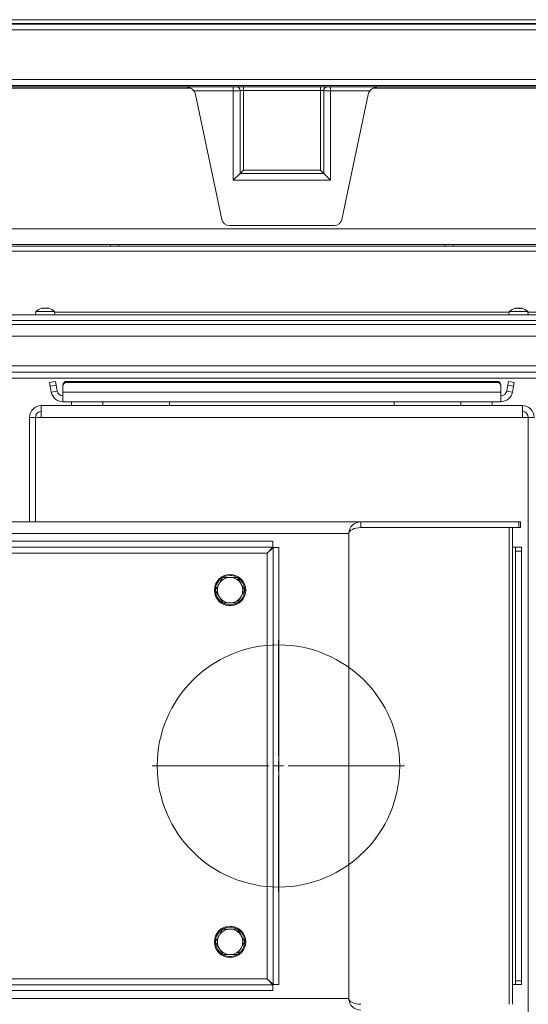
# Model space of a CAD drawing. Extents: x -4323 to -1460, y 1125 to 4697.
# Drawn here: x -3762 to -3502, y 1504 to 2008 of the extents above; entities that cross this region are included whole.
import ezdxf

# ---------------------------------------------------------------- set-up
doc = ezdxf.new("R2010")
doc.units = 0
doc.header["$LTSCALE"] = 5
doc.layers.add('LAYER14', color=30, linetype='Continuous')

# ---------------------------------------------------------------- blocks, each defined once
blk = doc.blocks.new('SW_CENTERMARKSYMBOL_17')
at = {"color": 0, "linetype": 'Continuous', "lineweight": 0}
for p, q in [((0, 5), (0, 64.5)), ((-5, 0), (-64.5, 0)), ((0, 0), (-2.5, 0)), ((0, 0), (0, 2.5)), ((0, 0), (0, -2.5)), ((0, 0), (2.5, 0)), ((5, 0), (64.5, 0)), ((0, -5), (0, -64.5))]:
    blk.add_line(p, q, dxfattribs=at)

msp = doc.modelspace()

# ---------------------------------------------------------------- linework, layer by layer
at = {"color": 7, "linetype": 'Continuous', "lineweight": 15}
for p, q in [((-4174.93, 2006.03), (-3080.93, 2006.03)), ((-3080.93, 2003.03), (-4174.93, 2003.03)), ((-4142.42, 1977.63), (-3113.44, 1977.63)), ((-3113.44, 1974.52), (-4142.42, 1974.52)), ((-3652.8, 1973.9), (-4045.47, 1973.9)), ((-4044.79, 1973.83), (-3677.19, 1973.83)), ((-3674.74, 1973.24), (-3991.93, 1973.24)), ((-3673.01, 1971.9), (-3652.8, 1971.9)), ((-3652.8, 1971.9), (-3652.8, 1973.9)), ((-3652.8, 1971.9), (-3652.8, 1926.04)), ((-3649.34, 1971.91), (-3649.34, 1929.5)), ((-3647.6, 1973.95), (-3608.25, 1973.95)), ((-3647.6, 1971.95), (-3647.6, 1973.95)), ((-3608.25, 1971.95), (-3647.6, 1971.95)), ((-3647.6, 1931.24), (-3647.6, 1971.95)), ((-3608.25, 1971.95), (-3608.25, 1973.95)), ((-3608.25, 1931.24), (-3608.25, 1971.95)), ((-3606.52, 1971.91), (-3606.52, 1929.5)), ((-3603.06, 1973.9), (-3210.39, 1973.9)), ((-3603.06, 1971.9), (-3603.06, 1973.9)), ((-3603.06, 1971.9), (-3603.06, 1926.04)), ((-3582.85, 1971.9), (-3603.06, 1971.9)), ((-3263.93, 1973.24), (-3581.12, 1973.24)), ((-3211.06, 1973.83), (-3578.66, 1973.83)), ((-3658.59, 1906.01), (-3672.09, 1969.9)), ((-3597.26, 1906.01), (-3583.77, 1969.9)), ((-3647.6, 1931.24), (-3649.34, 1929.5)), ((-3647.6, 1931.24), (-3608.25, 1931.24)), ((-3608.25, 1931.24), (-3606.52, 1929.5)), ((-3649.34, 1929.5), (-3652.8, 1926.04)), ((-3603.06, 1926.04), (-3652.8, 1926.04)), ((-3606.52, 1929.5), (-3649.34, 1929.5)), ((-3606.52, 1929.5), (-3603.06, 1926.04)), ((-3281.43, 1901.24), (-3974.43, 1901.24)), ((-3654.71, 1902.86), (-3601.15, 1902.86)), ((-3281.43, 1893.24), (-3974.43, 1893.24)), ((-3962.93, 1892.24), (-3292.93, 1892.24)), ((-3715.53, 1893.24), (-3715.53, 1892.24)), ((-3711.33, 1892.24), (-3711.33, 1893.24)), ((-3544.53, 1893.24), (-3544.53, 1892.24)), ((-3540.33, 1892.24), (-3540.33, 1893.24)), ((-3962.93, 1889.68), (-3292.93, 1889.68)), ((-3750.35, 1860.58), (-3750.59, 1860.54)), ((-3750.35, 1860.58), (-3750.35, 1860.58)), ((-3750.26, 1860.48), (-3750.26, 1860.53)), ((-3750.05, 1860.58), (-3750.05, 1860.58)), ((-3749.23, 1860.58), (-3749.23, 1860.58)), ((-3748.62, 1860.58), (-3748.22, 1860.55)), ((-3748.62, 1860.58), (-3748.62, 1860.58)), ((-3747.81, 1860.58), (-3747.81, 1860.58)), ((-3747.5, 1860.58), (-3747.5, 1860.58)), ((-3508.35, 1860.58), (-3508.59, 1860.54)), ((-3508.35, 1860.58), (-3508.35, 1860.58)), ((-3508.26, 1860.48), (-3508.26, 1860.53)), ((-3508.05, 1860.58), (-3508.05, 1860.58)), ((-3507.23, 1860.58), (-3507.23, 1860.58)), ((-3506.62, 1860.58), (-3506.22, 1860.55)), ((-3506.62, 1860.58), (-3506.62, 1860.58)), ((-3505.81, 1860.58), (-3505.81, 1860.58)), ((-3505.5, 1860.58), (-3505.5, 1860.58)), ((-3962.93, 1857.24), (-3292.93, 1857.24)), ((-3753.68, 1858.88), (-3753.83, 1857.24)), ((-3744.17, 1858.88), (-3753.68, 1858.88)), ((-3744.03, 1857.24), (-3744.17, 1858.88)), ((-3511.68, 1858.88), (-3511.83, 1857.24)), ((-3502.17, 1858.88), (-3511.68, 1858.88)), ((-3502.03, 1857.24), (-3502.17, 1858.88)), ((-3502.14, 1858.52), (-3292.93, 1858.52)), ((-3963.43, 1852.24), (-3292.43, 1852.24)), ((-3962.93, 1854.24), (-3292.93, 1854.24)), ((-3963.43, 1846.24), (-3292.43, 1846.24)), ((-3332.18, 1831.14), (-3923.68, 1831.14)), ((-3960.93, 1827.74), (-3295, 1827.74)), ((-3294.8, 1824.81), (-3960.8, 1824.81)), ((-3746.71, 1822.6), (-3743.76, 1823.12)), ((-3746.36, 1820.63), (-3746.71, 1822.6)), ((-3743.41, 1821.15), (-3746.36, 1820.63)), ((-3745.84, 1817.65), (-3746.36, 1820.63)), ((-3743.76, 1823.12), (-3743.41, 1821.15)), ((-3742.88, 1818.17), (-3743.41, 1821.15)), ((-3739.93, 1820.63), (-3739.93, 1821.15)), ((-3739.93, 1820.63), (-3739.93, 1817.65)), ((-3737.93, 1823.12), (-3737.93, 1822.6)), ((-3517.93, 1823.12), (-3737.93, 1823.12)), ((-3517.93, 1822.6), (-3737.93, 1822.6)), ((-3517.93, 1822.6), (-3517.93, 1823.12)), ((-3515.93, 1821.15), (-3515.93, 1820.63)), ((-3515.93, 1817.65), (-3515.93, 1820.63)), ((-3512.45, 1821.15), (-3512.97, 1818.17)), ((-3512.45, 1821.15), (-3512.1, 1823.12)), ((-3509.49, 1820.63), (-3512.45, 1821.15)), ((-3512.1, 1823.12), (-3509.15, 1822.6)), ((-3509.49, 1820.63), (-3510.02, 1817.65)), ((-3509.15, 1822.6), (-3509.49, 1820.63)), ((-3742.88, 1818.17), (-3745.84, 1817.65)), ((-3515.93, 1817.65), (-3739.93, 1817.65)), ((-3739.93, 1812.69), (-3739.93, 1817.65)), ((-3515.93, 1817.65), (-3515.93, 1812.69)), ((-3512.97, 1818.17), (-3510.02, 1817.65)), ((-3750.93, 1804.69), (-3750.93, 1810.69)), ((-3750.93, 1810.69), (-3504.93, 1810.69)), ((-3739.93, 1812.69), (-3515.93, 1812.69)), ((-3735.43, 1812.69), (-3735.43, 1810.69)), ((-3719.43, 1812.69), (-3719.43, 1810.69)), ((-3685.43, 1812.69), (-3685.43, 1810.69)), ((-3570.43, 1812.69), (-3570.43, 1810.69)), ((-3536.43, 1812.69), (-3536.43, 1810.69)), ((-3520.43, 1812.69), (-3520.43, 1810.69)), ((-3504.93, 1810.69), (-3504.93, 1804.69)), ((-3753.93, 1804.69), (-3756.93, 1804.69)), ((-3756.93, 1751.24), (-3756.93, 1804.69)), ((-3753.93, 1751.24), (-3753.93, 1804.69)), ((-3753.83, 1751.24), (-3753.83, 1804.69)), ((-3753.83, 1804.69), (-3750.93, 1804.69)), ((-3504.93, 1804.69), (-3750.93, 1804.69)), ((-3502.03, 1804.69), (-3504.93, 1804.69)), ((-3502.03, 1804.69), (-3502.03, 1483.74)), ((-3501.93, 1804.69), (-3501.93, 1483.74)), ((-3501.93, 1804.69), (-3498.93, 1804.69)), ((-3587.61, 1751.24), (-3857.25, 1751.24)), ((-3587.61, 1751.24), (-3587.61, 1748.24)), ((-3506.81, 1751.24), (-3587.61, 1751.24)), ((-3506.81, 1748.24), (-3506.81, 1751.24)), ((-3506.81, 1751.24), (-3505.93, 1751.24)), ((-3505.93, 1751.24), (-3505.93, 1748.24)), ((-3593.61, 1745.24), (-3854.43, 1745.24)), ((-3593.61, 1507.24), (-3593.61, 1745.24)), ((-3506.81, 1748.24), (-3587.61, 1748.24)), ((-3511.69, 1504.24), (-3511.69, 1748.24)), ((-3509.93, 1748.24), (-3509.93, 1504.24)), ((-3505.93, 1748.24), (-3506.81, 1748.24)), ((-3856.25, 1741.24), (-3632.6, 1741.24)), ((-3632.6, 1741.24), (-3632.6, 1738.24)), ((-3856.25, 1738.24), (-3632.6, 1738.24)), ((-3853.43, 1735.24), (-3635.43, 1735.24)), ((-3635.43, 1735.24), (-3632.6, 1738.24)), ((-3632.43, 1738.07), (-3635.43, 1735.24)), ((-3635.43, 1735.24), (-3635.43, 1517.24)), ((-3632.43, 1738.07), (-3632.43, 1514.42)), ((-3629.43, 1738.07), (-3632.43, 1738.07)), ((-3629.43, 1738.07), (-3629.43, 1514.42)), ((-3508.43, 1738.18), (-3509.93, 1738.18)), ((-3508.43, 1738.18), (-3505.43, 1738.18)), ((-3508.43, 1736.18), (-3508.43, 1738.18)), ((-3505.43, 1736.18), (-3508.43, 1736.18)), ((-3508.43, 1736.18), (-3508.43, 1516.31)), ((-3505.43, 1738.18), (-3505.43, 1736.18)), ((-3505.43, 1736.18), (-3505.43, 1516.31)), ((-3502.03, 1724.08), (-3501.93, 1724.08)), ((-3658.18, 1722.74), (-3654.43, 1722.74)), ((-3650.68, 1722.74), (-3648.8, 1719.49)), ((-3502.03, 1719.08), (-3501.93, 1719.08)), ((-3502.03, 1719.04), (-3501.93, 1719.04)), ((-3658.18, 1709.74), (-3660.06, 1712.99)), ((-3650.68, 1709.74), (-3654.43, 1709.74)), ((-3658.18, 1542.74), (-3654.43, 1542.74)), ((-3650.68, 1542.74), (-3648.8, 1539.49)), ((-3658.18, 1529.74), (-3660.06, 1532.99)), ((-3650.68, 1529.74), (-3654.43, 1529.74)), ((-3635.43, 1517.24), (-3853.43, 1517.24)), ((-3632.6, 1514.24), (-3635.43, 1517.24)), ((-3635.43, 1517.24), (-3632.43, 1514.42)), ((-3632.6, 1514.24), (-3856.25, 1514.24)), ((-3632.6, 1511.24), (-3632.6, 1514.24)), ((-3629.43, 1514.42), (-3632.43, 1514.42)), ((-3509.93, 1514.31), (-3508.43, 1514.31)), ((-3508.43, 1516.31), (-3505.43, 1516.31)), ((-3508.43, 1514.31), (-3508.43, 1516.31)), ((-3505.43, 1514.31), (-3508.43, 1514.31)), ((-3505.43, 1516.31), (-3505.43, 1514.31)), ((-3632.6, 1511.24), (-3856.25, 1511.24)), ((-3854.43, 1507.24), (-3593.61, 1507.24))]:
    msp.add_line(p, q, dxfattribs=at)
at = {"color": 8, "linetype": 'Continuous', "lineweight": 15}
for p, q in [((-3750.05, 1860.49), (-3750.05, 1860.58)), ((-3750.05, 1860.49), (-3750.05, 1860.58)), ((-3747.09, 1860.48), (-3747.09, 1860.49)), ((-3508.05, 1860.49), (-3508.05, 1860.58)), ((-3508.05, 1860.49), (-3508.05, 1860.58)), ((-3505.09, 1860.48), (-3505.09, 1860.49)), ((-3744.14, 1858.52), (-3511.72, 1858.52)), ((-3501.93, 1725.55), (-3502.03, 1725.55))]:
    msp.add_line(p, q, dxfattribs=at)
at = {"color": 7, "linetype": 'Continuous', "lineweight": 15}
for centre in [(-3654.43, 1716.24), (-3654.43, 1536.24)]:
    msp.add_circle(centre, 8, dxfattribs=at)
at = {"color": 5, "linetype": 'Continuous', "lineweight": 15}
msp.add_circle((-3629.68, 1626.24), 62, dxfattribs=at)
at = {"color": 7, "linetype": 'Continuous', "lineweight": 15}
for centre, radius, start, end in [((-3651.23, 1972.02), 1.9, 356.7746, 85.0179), ((-3604.62, 1972.02), 1.9, 94.9821, 183.2254), ((-3748.93, 1853.74), 7, 103.7481, 132.8093), ((-3748.93, 1853.74), 7, 47.1907, 76.2115), ((-3506.93, 1853.74), 7, 103.7481, 132.8093), ((-3506.93, 1853.74), 7, 47.1907, 76.2115), ((-3737.94, 1821.14), 1.98, 89.5648, 179.5581), ((-3737.94, 1820.62), 1.98, 89.5648, 179.5581), ((-3517.91, 1821.14), 1.98, 0.4419, 90.4352), ((-3517.91, 1820.62), 1.98, 0.4419, 90.4352), ((-3739.93, 1818.69), 6, 190, 270), ((-3739.93, 1818.69), 3, 190, 270), ((-3515.93, 1818.69), 3, 270, 350), ((-3515.93, 1818.69), 6, 270, 350), ((-3750.93, 1804.69), 6, 90, 180), ((-3504.93, 1804.69), 6, 0, 90), ((-3750.93, 1804.69), 3, 90, 180), ((-3504.93, 1804.69), 3, 0, 90), ((-3587.61, 1745.24), 6, 90, 180), ((-3654.43, 1716.24), 7.5, 90, 237.8765), ((-3654.43, 1716.24), 7.5, 62.1733, 90), ((-3654.43, 1716.24), 6.5, 150, 210), ((-3654.43, 1716.24), 6.5, 90, 150), ((-3654.43, 1716.24), 7.5, 242.0051, 58.2407), ((-3654.43, 1716.24), 6.5, 30, 90), ((-3654.43, 1716.24), 6.5, 330, 30), ((-3654.43, 1716.24), 6.5, 210, 270), ((-3654.43, 1716.24), 6.5, 270, 330), ((-3654.43, 1536.24), 7.5, 90, 237.8765), ((-3654.43, 1536.24), 6.5, 90, 150), ((-3654.43, 1536.24), 7.5, 242.0051, 58.2407), ((-3654.43, 1536.24), 7.5, 62.1733, 90), ((-3654.43, 1536.24), 6.5, 30, 90), ((-3654.43, 1536.24), 6.5, 150, 210), ((-3654.43, 1536.24), 6.5, 330, 30), ((-3654.43, 1536.24), 6.5, 210, 270), ((-3654.43, 1536.24), 6.5, 270, 330), ((-3587.61, 1507.24), 6, 180, 270)]:
    msp.add_arc(centre, radius, start, end, dxfattribs=at)
for centre, major_axis, ratio, start_param, end_param in [((-3677.02, 1968.86), (4.99, 0.71), 0.992514, 0.065382, 0.508865), ((-3652.8, 1973.93), (2, 0), 0.017455, 4.712389, 5.759499), ((-3652.8, 1971.93), (4, 0), 0.008728, 4.712389, 5.759499), ((-3647.6, 1973.88), (4, 0), 0.017455, 1.570796, 2.617906), ((-3647.6, 1971.88), (2, 0), 0.03491, 1.570796, 2.617906), ((-3608.25, 1973.88), (4, 0), 0.017455, 0.523687, 1.570796), ((-3608.25, 1971.88), (2, 0), 0.03491, 0.523687, 1.570796), ((-3603.06, 1971.93), (4, 0), 0.008728, 3.665279, 4.712389), ((-3603.06, 1973.93), (2, 0), 0.017455, 3.665279, 4.712389), ((-3578.84, 1968.86), (-4.99, 0.71), 0.992514, 5.77432, 6.217803), ((-3654.66, 1906.89), (-2.55, -3.15), 0.987736, 5.607919, 6.958452), ((-3601.2, 1906.89), (2.55, -3.15), 0.987736, 5.607919, 6.958452), ((-3587.61, 1745.24), (6, 0), 0.5, 1.570796, 3.141593), ((-3587.61, 1507.24), (6, 0), 0.5, 3.141593, 4.712389)]:
    msp.add_ellipse(centre, major_axis=major_axis, ratio=ratio, start_param=start_param, end_param=end_param, dxfattribs=at)
for points, knots in [([(-3677.19, 1973.83), (-3676.93, 1973.82), (-3675.96, 1973.78), (-3674.78, 1973.37), (-3673.64, 1972.63), (-3673.19, 1972.1), (-3673.01, 1971.9)], [0, 0, 0, 0, 0.159877, 0.588165, 0.83712, 1, 1, 1, 1]), ([(-3578.66, 1973.83), (-3578.93, 1973.82), (-3579.9, 1973.78), (-3581.08, 1973.37), (-3582.22, 1972.63), (-3582.67, 1972.1), (-3582.85, 1971.9)], [0, 0, 0, 0, 0.159877, 0.588165, 0.83712, 1, 1, 1, 1]), ([(-3750.28, 1860.49), (-3750.27, 1860.53), (-3750.25, 1860.57), (-3750.33, 1860.58), (-3750.35, 1860.58)], [0, 0, 0, 0, 0.687947, 1, 1, 1, 1]), ([(-3750.03, 1860.49), (-3750.05, 1860.49), (-3750.1, 1860.48), (-3750.16, 1860.47), (-3750.22, 1860.47), (-3750.26, 1860.47), (-3750.28, 1860.48), (-3750.28, 1860.49), (-3750.28, 1860.49)], [0, 0, 0, 0, 0.1735505, 0.347889, 0.5184341, 0.6858476, 0.8535271, 1, 1, 1, 1]), ([(-3749.23, 1860.58), (-3749.42, 1860.57), (-3749.69, 1860.56), (-3749.95, 1860.51), (-3750.03, 1860.49)], [0, 0, 0, 0, 0.687831, 1, 1, 1, 1]), ([(-3748.51, 1860.49), (-3748.66, 1860.53), (-3748.89, 1860.57), (-3749.15, 1860.58), (-3749.23, 1860.58)], [0, 0, 0, 0, 0.687999, 1, 1, 1, 1]), ([(-3748.19, 1860.49), (-3748.2, 1860.49), (-3748.22, 1860.48), (-3748.27, 1860.47), (-3748.33, 1860.47), (-3748.39, 1860.47), (-3748.46, 1860.48), (-3748.49, 1860.49), (-3748.51, 1860.49)], [0, 0, 0, 0, 0.1736021, 0.347939, 0.5184828, 0.6858959, 0.8535759, 1, 1, 1, 1]), ([(-3747.81, 1860.58), (-3747.92, 1860.57), (-3748.09, 1860.56), (-3748.17, 1860.51), (-3748.19, 1860.49)], [0, 0, 0, 0, 0.687868, 1, 1, 1, 1]), ([(-3747.16, 1860.49), (-3747.32, 1860.53), (-3747.56, 1860.57), (-3747.75, 1860.58), (-3747.81, 1860.58)], [0, 0, 0, 0, 0.687973, 1, 1, 1, 1]), ([(-3747.5, 1860.58), (-3747.43, 1860.57), (-3747.32, 1860.56), (-3747.15, 1860.51), (-3747.09, 1860.49)], [0, 0, 0, 0, 0.687829, 1, 1, 1, 1]), ([(-3747.09, 1860.49), (-3747.08, 1860.49), (-3747.05, 1860.48), (-3747.03, 1860.47), (-3747.04, 1860.47), (-3747.06, 1860.47), (-3747.11, 1860.48), (-3747.14, 1860.49), (-3747.16, 1860.49)], [0, 0, 0, 0, 0.173655, 0.347991, 0.518533, 0.685946, 0.853626, 1, 1, 1, 1]), ([(-3508.28, 1860.49), (-3508.27, 1860.53), (-3508.25, 1860.57), (-3508.33, 1860.58), (-3508.35, 1860.58)], [0, 0, 0, 0, 0.687947, 1, 1, 1, 1]), ([(-3508.03, 1860.49), (-3508.05, 1860.49), (-3508.1, 1860.48), (-3508.16, 1860.47), (-3508.22, 1860.47), (-3508.26, 1860.47), (-3508.28, 1860.48), (-3508.28, 1860.49), (-3508.28, 1860.49)], [0, 0, 0, 0, 0.1735505, 0.347889, 0.5184341, 0.6858476, 0.8535271, 1, 1, 1, 1]), ([(-3507.23, 1860.58), (-3507.42, 1860.57), (-3507.69, 1860.56), (-3507.95, 1860.51), (-3508.03, 1860.49)], [0, 0, 0, 0, 0.687831, 1, 1, 1, 1]), ([(-3506.51, 1860.49), (-3506.66, 1860.53), (-3506.89, 1860.57), (-3507.15, 1860.58), (-3507.23, 1860.58)], [0, 0, 0, 0, 0.687999, 1, 1, 1, 1]), ([(-3506.19, 1860.49), (-3506.2, 1860.49), (-3506.22, 1860.48), (-3506.27, 1860.47), (-3506.33, 1860.47), (-3506.39, 1860.47), (-3506.46, 1860.48), (-3506.49, 1860.49), (-3506.51, 1860.49)], [0, 0, 0, 0, 0.1736021, 0.347939, 0.5184828, 0.6858959, 0.8535759, 1, 1, 1, 1]), ([(-3505.81, 1860.58), (-3505.92, 1860.57), (-3506.09, 1860.56), (-3506.17, 1860.51), (-3506.19, 1860.49)], [0, 0, 0, 0, 0.687868, 1, 1, 1, 1]), ([(-3505.16, 1860.49), (-3505.32, 1860.53), (-3505.56, 1860.57), (-3505.75, 1860.58), (-3505.81, 1860.58)], [0, 0, 0, 0, 0.687973, 1, 1, 1, 1]), ([(-3505.5, 1860.58), (-3505.43, 1860.57), (-3505.32, 1860.56), (-3505.15, 1860.51), (-3505.09, 1860.49)], [0, 0, 0, 0, 0.687829, 1, 1, 1, 1]), ([(-3505.09, 1860.49), (-3505.08, 1860.49), (-3505.05, 1860.48), (-3505.03, 1860.47), (-3505.04, 1860.47), (-3505.06, 1860.47), (-3505.11, 1860.48), (-3505.14, 1860.49), (-3505.16, 1860.49)], [0, 0, 0, 0, 0.173655, 0.347991, 0.518533, 0.685946, 0.853626, 1, 1, 1, 1]), ([(-3661.93, 1716.24), (-3661.46, 1717.06), (-3660.84, 1718.13), (-3660.21, 1719.23), (-3660.06, 1719.49)], [0, 0, 0, 0, 0.764304, 1, 1, 1, 1]), ([(-3660.06, 1719.49), (-3659.56, 1720.35), (-3658.92, 1721.45), (-3658.31, 1722.51), (-3658.18, 1722.74)], [0, 0, 0, 0, 0.7841057, 1, 1, 1, 1]), ([(-3654.43, 1722.74), (-3654.34, 1722.74), (-3653.07, 1722.74), (-3651.83, 1722.74), (-3650.68, 1722.74)], [0, 0, 0, 0, 0.070215, 1, 1, 1, 1]), ([(-3648.8, 1719.49), (-3648.75, 1719.41), (-3648.12, 1718.32), (-3647.5, 1717.24), (-3646.92, 1716.24)], [0, 0, 0, 0, 0.070215, 1, 1, 1, 1]), ([(-3660.06, 1712.99), (-3660.1, 1713.07), (-3660.34, 1713.48), (-3660.68, 1714.07), (-3661.06, 1714.73), (-3661.45, 1715.41), (-3661.74, 1715.91), (-3661.93, 1716.24)], [0, 0, 0, 0, 0.0700463, 0.3765796, 0.5308143, 0.6830961, 1, 1, 1, 1]), ([(-3646.92, 1716.24), (-3647.05, 1716.01), (-3647.67, 1714.95), (-3648.3, 1713.85), (-3648.8, 1712.99)], [0, 0, 0, 0, 0.215894, 1, 1, 1, 1]), ([(-3654.43, 1709.74), (-3654.52, 1709.74), (-3655.78, 1709.74), (-3657.03, 1709.74), (-3658.18, 1709.74)], [0, 0, 0, 0, 0.070215, 1, 1, 1, 1]), ([(-3648.8, 1712.99), (-3648.95, 1712.73), (-3649.58, 1711.63), (-3650.2, 1710.56), (-3650.68, 1709.74)], [0, 0, 0, 0, 0.235696, 1, 1, 1, 1]), ([(-3660.06, 1539.49), (-3659.56, 1540.35), (-3658.92, 1541.45), (-3658.31, 1542.51), (-3658.18, 1542.74)], [0, 0, 0, 0, 0.7841057, 1, 1, 1, 1]), ([(-3654.43, 1542.74), (-3654.34, 1542.74), (-3653.07, 1542.74), (-3651.83, 1542.74), (-3650.68, 1542.74)], [0, 0, 0, 0, 0.070215, 1, 1, 1, 1]), ([(-3661.93, 1536.24), (-3661.46, 1537.06), (-3660.84, 1538.13), (-3660.21, 1539.23), (-3660.06, 1539.49)], [0, 0, 0, 0, 0.764304, 1, 1, 1, 1]), ([(-3648.8, 1539.49), (-3648.75, 1539.41), (-3648.12, 1538.32), (-3647.5, 1537.24), (-3646.92, 1536.24)], [0, 0, 0, 0, 0.070215, 1, 1, 1, 1]), ([(-3660.06, 1532.99), (-3660.1, 1533.07), (-3660.34, 1533.48), (-3660.68, 1534.07), (-3661.06, 1534.73), (-3661.45, 1535.41), (-3661.74, 1535.91), (-3661.93, 1536.24)], [0, 0, 0, 0, 0.0700463, 0.3765796, 0.5308143, 0.6830961, 1, 1, 1, 1]), ([(-3648.8, 1532.99), (-3648.95, 1532.73), (-3649.58, 1531.63), (-3650.2, 1530.56), (-3650.68, 1529.74)], [0, 0, 0, 0, 0.235696, 1, 1, 1, 1]), ([(-3646.92, 1536.24), (-3647.05, 1536.01), (-3647.67, 1534.95), (-3648.3, 1533.85), (-3648.8, 1532.99)], [0, 0, 0, 0, 0.215894, 1, 1, 1, 1]), ([(-3654.43, 1529.74), (-3654.52, 1529.74), (-3655.78, 1529.74), (-3657.03, 1529.74), (-3658.18, 1529.74)], [0, 0, 0, 0, 0.070215, 1, 1, 1, 1])]:
    msp.add_open_spline(points, degree=3, knots=knots, dxfattribs=at)
at = {"layer": 'LAYER14', "linetype": 'Continuous', "lineweight": 15}
for p, q in [((-3265.68, 2008.24), (-3990.18, 2008.24)), ((-3265.68, 2006.24), (-3990.18, 2006.24))]:
    msp.add_line(p, q, dxfattribs=at)

# ---------------------------------------------------------------- block references
at = {"color": 5, "linetype": 'Continuous', "lineweight": 15}
msp.add_blockref('SW_CENTERMARKSYMBOL_17', (-3629.68, 1626.24), dxfattribs=at)

doc.saveas('drawing.dxf')
